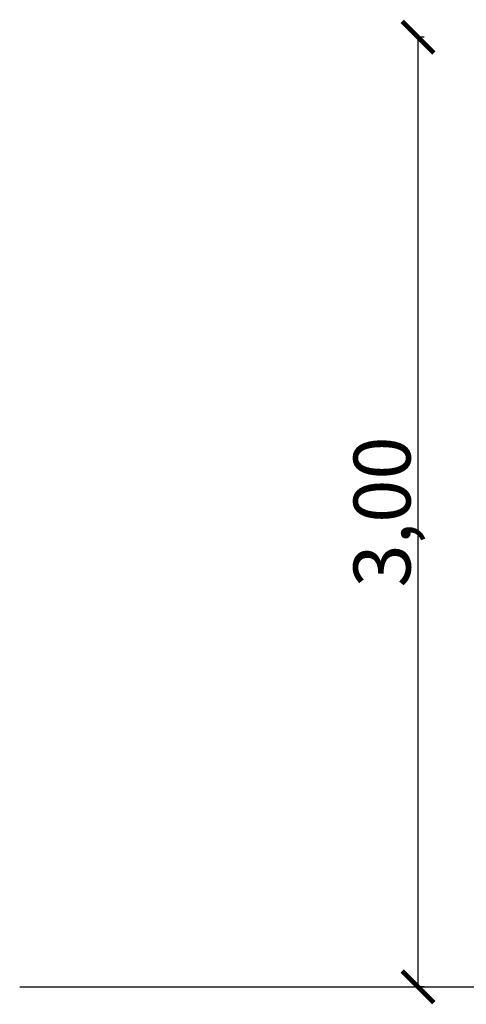
# Model space of a CAD drawing. Extents: x -27.5 to -6.1, y 23.5 to 38.4.
# Drawn here: x -14.6 to -13.2, y 27.4 to 30.5 of the extents above; entities that cross this region are included whole.
import ezdxf

# ---------------------------------------------------------------- set-up
doc = ezdxf.new("R2010")
doc.units = 0
doc.layers.get('0').update_dxf_attribs({"linetype": 'CONTINUOUS'})
doc.layers.get('DEFPOINTS').update_dxf_attribs({"linetype": 'CONTINUOUS'})
doc.styles.get("Standard").update_dxf_attribs({"font": 'ISOCP'})
doc.dimstyles.new('ISO-25', dxfattribs={"dimtxt": 2.5, "dimasz": 2.5, "dimexe": 1.25, "dimexo": 0.625, "dimtad": 1, "dimdec": 4, "dimtxsty": 'STANDARD', "dimcen": 2.5, "dimazin": 3, "dimtfac": 1, "dimtdec": 4, "dimtmove": 0, "dimatfit": 3, "dimtolj": 1, "dimtzin": 0})

# ---------------------------------------------------------------- blocks, each defined once
blk = doc.blocks.new('_ARCHTICK')
at = {"color": 0, "linetype": 'BYBLOCK', "const_width": 0.15}
blk.add_lwpolyline([(-0.5, -0.5), (0.5, 0.5)], dxfattribs=at)
blk = doc.blocks.new('*D7')
at = {"color": 0, "linetype": 'BYBLOCK'}
for p, q in [((-20.7318, 31.4714), (-20.7611, 31.4714)), ((-20.7511, 31.4714), (-20.7511, 28.4714)), ((-20.7318, 28.4714), (-20.7611, 28.4714))]:
    blk.add_line(p, q, dxfattribs=at)
at = {"layer": 'DEFPOINTS', "color": 0, "linetype": 'BYBLOCK'}
for p in [(-20.5318, 31.4714), (-20.7511, 28.4714), (-20.5318, 28.4714)]:
    blk.add_point(p, dxfattribs=at)
at = {"color": 0, "linetype": 'BYBLOCK', "xscale": 0.1, "yscale": 0.1, "zscale": 0.1}
for p, rotation in [((-20.7511, 31.4714), 90), ((-20.7511, 28.4714), 270)]:
    blk.add_blockref('_ARCHTICK', p, dxfattribs=dict(at, rotation=rotation))
at = {"color": 0, "linetype": 'BYBLOCK', "insert": (-20.8646, 29.9714), "char_height": 0.18, "attachment_point": 5, "rotation": 90}
blk.add_mtext('\\A1;3,00', dxfattribs=at)

msp = doc.modelspace()

# ---------------------------------------------------------------- linework, layer by layer
msp.add_line((-14.6368, 27.4336), (-9.6115, 27.4336))

# ---------------------------------------------------------------- dimensions: what is measured, and where the dimension line sits
dim = msp.add_linear_dim(base=(-13.3777, 27.4336), p1=(-13.1584, 30.4336), p2=(-13.1584, 27.4336), angle=90, dimstyle='ISO-25', override={"dimtxt": 0.18, "dimasz": 0.1, "dimexe": 0.01, "dimexo": 0.2, "dimgap": 0.01, "dimdec": 2, "dimzin": 0, "dimblk1": 'ARCHTICK', "dimblk2": 'ARCHTICK', "dimsah": 1})
dim.commit()
dim.dimension.update_dxf_attribs({"geometry": '*D7', "text_midpoint": (-13.4912, 28.9336), "insert": (7.3734, -1.0378)})

doc.saveas('drawing.dxf')
